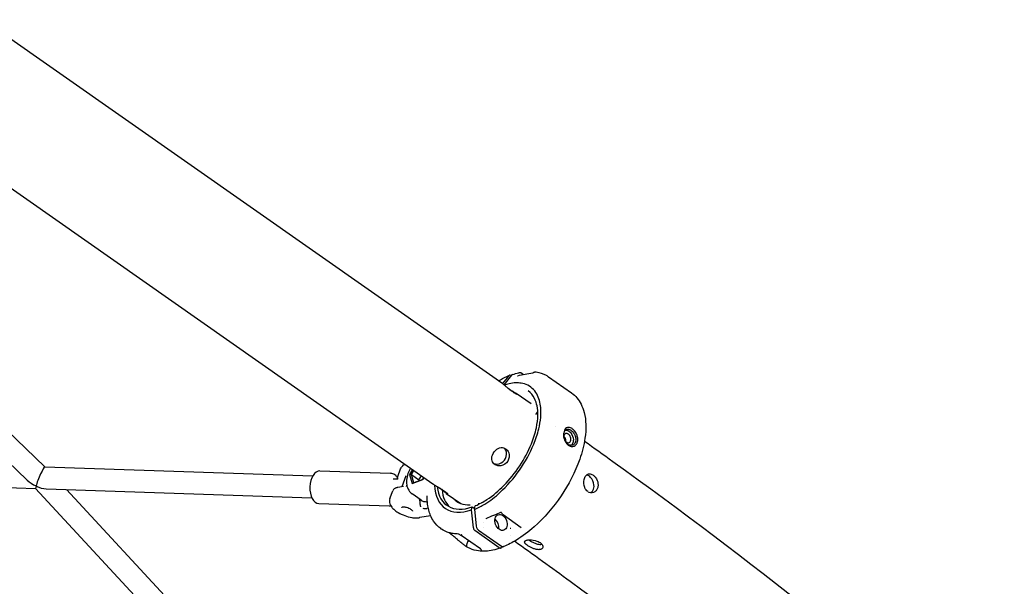
# Model space of a CAD drawing. Units: millimetres. Extents: x 183628 to 267728, y -8306 to 21394.
# Drawn here: x 204769 to 205489, y 11060 to 11474 of the extents above; entities that cross this region are included whole.
import ezdxf

# ---------------------------------------------------------------- set-up
doc = ezdxf.new("R2010")
doc.units = ezdxf.units.MM
doc.header["$LTSCALE"] = 15
doc.layers.add('P001', color=131, linetype='Continuous')

msp = doc.modelspace()

# ---------------------------------------------------------------- linework, layer by layer
at = {"layer": 'P001'}
for p, q in [((205122.2957174772, 11207.86948884831), (204742.4272020735, 11473.85628686235)), ((204458.04340094, 11440.35427796057), (204774.8164189026, 11137.57939362064)), ((204482.9349634134, 11438.69578226835), (204787.7512863274, 11147.3492291156)), ((204691.3215871188, 11400.86980783987), (205071.1900569983, 11134.88304170215)), ((205128.6923459745, 11214.20028241321), (205123.1616531302, 11207.22137031279)), ((205128.3709398574, 11213.95764417542), (205128.4539721566, 11213.89950433367)), ((205134.4040591585, 11216.1614393955), (205134.4051787961, 11216.16169517077)), ((205136.1683454621, 11215.77283735267), (205137.4634207972, 11214.88572908333)), ((205155.7196691539, 11213.09269705893), (205155.7169962911, 11213.09456896748)), ((205155.7198018426, 11213.09288653016), (205172.5025458738, 11201.34148264763)), ((205143.0411539517, 11193.34337784541), (205132.1529230394, 11200.96739920801)), ((205147.3761903852, 11190.30795265628), (205147.3767276017, 11190.30757649327)), ((205160.5971970234, 11177.00008404101), (205160.5971920276, 11177.00010044713)), ((205160.5971970234, 11177.00008404103), (205160.5971920276, 11177.00010044714)), ((204787.7057043581, 11147.35078757749), (204983.4063340835, 11140.65972135815)), ((205045.6282763232, 11140.2518846226), (205047.6637526525, 11145.8765075541)), ((204516.3833663276, 11140.61803475156), (204780.8287524137, 11131.57656364242)), ((204988.7037069461, 11144.38088135078), (205039.9826523415, 11142.62763804349)), ((205042.2777516144, 11138.64688903524), (205045.5620820574, 11138.5345967421)), ((205051.4293727604, 11140.73163548902), (205048.5476635083, 11132.76862078411)), ((205056.2381802069, 11145.35245854187), (205054.1257729373, 11141.845826143)), ((205054.1257729373, 11141.845826143), (205055.6194930981, 11141.65804059247)), ((205054.1257729373, 11141.845826143), (205056.1267433082, 11135.13123960436)), ((205055.6194930981, 11141.65804059247), (205057.3683211913, 11144.56112530534)), ((205055.6194930981, 11141.65804059247), (205061.0673401807, 11137.84341699818)), ((205057.4173192689, 11135.62513796638), (205055.6194930981, 11141.65804059247)), ((205061.0673401807, 11137.84341699818), (205062.816168274, 11140.74650171106)), ((205063.9602338455, 11138.09873685518), (205064.7426515066, 11139.39756362938)), ((204780.8277986409, 11131.57759156933), (205030.4456199652, 10862.55244616336)), ((204788.5946316688, 11131.31104578272), (204982.8596085017, 11124.66906498832)), ((205049.7495360826, 11132.97351708995), (205045.6429087656, 11132.27341561105)), ((205056.1267433082, 11135.13123960436), (205063.9602338455, 11138.09873685518)), ((205057.4173192689, 11135.62513796638), (205056.1267433082, 11135.13123960436)), ((205063.9641364586, 11138.10521526009), (205057.4173192689, 11135.62513796638)), ((205061.2910848129, 11137.09260493368), (205061.0673401807, 11137.84341699818)), ((204803.3703766423, 11130.80585840444), (205044.0437301961, 10871.42059660042)), ((205039.8349975399, 11124.24334243294), (205041.8704738692, 11129.86796536444)), ((205062.7446191596, 11122.88538218791), (205056.1094207897, 11127.53139810403)), ((205081.0472625605, 11127.98095206185), (205091.7257047294, 11120.50382635887)), ((204987.890452643, 11120.59478000065), (205039.1693980384, 11118.84153669336)), ((205067.8880649052, 11117.10137182917), (205066.7527305132, 11116.90781901184)), ((205099.5414534493, 11116.04222992852), (205100.0239961501, 11118.10721511865)), ((205100.0239961501, 11118.10721511865), (205101.8260106511, 11116.84543098107)), ((205101.7201318919, 11116.35709219584), (205102.2440903289, 11118.77371691471)), ((205104.514093419, 11119.93228714828), (205104.7371294023, 11120.88674361731)), ((205107.0687667804, 11121.42090955326), (205107.0068080063, 11121.20460983024)), ((205069.6322894508, 11111.6215383437), (205061.4755127592, 11110.23096379578)), ((205100.8778473613, 11102.69906737883), (205099.5414534493, 11116.04222992852)), ((205101.7201318915, 11116.35709219875), (205102.9550796513, 11104.0606591478)), ((205121.5612495627, 11113.59297666339), (205121.5612498761, 11113.5929760551)), ((205135.6691225077, 11102.83062256579), (205122.5593845359, 11112.39294636787)), ((205108.2176613343, 11106.45915778349), (205108.2176631931, 11106.45916986347)), ((205108.4665877983, 11102.96116190724), (205108.4665506663, 11102.96129682062)), ((205089.9779191841, 11098.28919805447), (205089.977732377, 11098.28920174963)), ((205105.9245299358, 11087.38039232584), (205091.980154804, 11097.14434890875)), ((205119.7788951108, 11088.28921573519), (205101.9260679013, 11100.78989992563)), ((205104.5273022457, 11101.19797585281), (205121.3100462441, 11089.44657199329)), ((205127.748831346, 11096.93861867166), (205127.7487288633, 11096.93818010911)), ((205121.8896677684, 11089.14580983056), (205121.2991205043, 11088.39993798433)), ((205122.5308263885, 11089.95561233895), (205122.5306435708, 11089.95538143359)), ((205129.8264328456, 11093.68510818024), (205129.8262979757, 11093.68520410134))]:
    msp.add_line(p, q, dxfattribs=at)
for points in [[(205119.0821673375, 11210.11964088054, -0.02627035769169772), (205125.2286496849, 11213.29229383653, -0.009572260018265586), (205127.2555505982, 11214.15620156282)], [(205122.181525814, 11207.94944671169), (205122.181525814, 11207.94944671169, -1.155271211576624e-05), (205126.850714464, 11213.84692192629)], [(205129.3535943686, 11214.68404974021, 0.1305944436707808), (205128.7434467952, 11214.26246222388, 0.01219434921027803), (205128.6923404041, 11214.20029006997)], [(205129.353594287, 11214.68404996228, -0.02683637438182709), (205134.0929453565, 11216.08899958413, -0.001916302716816359), (205134.4041161255, 11216.16146385053)], [(205133.1721186089, 11213.8840701052, 0.0073578847863416), (205133.1743577296, 11213.88442061782, 0.006734189109201084), (205133.1789142543, 11213.88525249476, 0.00576019172890548), (205133.1858751068, 11213.88669499039, 0.007176793768919015), (205133.198668385, 11213.88969051217, 0.003631001030838743), (205133.2064787679, 11213.89169356352)], [(205133.2064787879, 11213.8916934878), (205133.2064787879, 11213.8916934878, -0.0366869424052327), (205144.1079432095, 11215.93114770025)], [(205134.4053010681, 11216.161357856, -0.09990726618221554), (205135.2027927453, 11216.17779456271, -0.06775416302432759), (205135.8090319039, 11215.98066681924, -0.03884241416800754), (205136.1683446781, 11215.77272580111)], [(205144.1079435624, 11215.9311445836, 0.0193834195955557), (205144.1427881946, 11215.93693458794, 0.02068251449060529), (205144.2179311855, 11215.95566328004, 0.02918484595243446), (205144.3776177147, 11216.01273211209, 0.03106228728869019), (205144.6277167279, 11216.13802827938, 0.009754298180137445), (205144.717229379, 11216.19201345911)], [(205144.7174047742, 11216.19215276861, -0.04385526422049762), (205145.3970494138, 11216.54293494734, -0.03128706840343051), (205145.7812651527, 11216.67258893434, -0.03071022302952812), (205146.0782401341, 11216.73244175606)], [(205146.0782401281, 11216.73244180018), (205146.0782401281, 11216.73244180018, -0.06577279325916595), (205146.5992500166, 11216.73277824186)], [(205146.6813800819, 11216.72060785346), (205146.6813800819, 11216.72060785346, 0.0006034179543083801), (205146.67713943, 11216.72132120763)], [(205146.6818295703, 11216.72089549102, -0.08546170368039434), (205153.9301870275, 11214.21279574517, -0.02560935670846788), (205155.7169962911, 11213.09456896748)], [(205101.7201318967, 11116.35709219395, 0.03980108324470841), (205109.0968035856, 11120.12677431599, 0.04720669258553994), (205120.2325263374, 11128.5614485341, 0.1080980204252534), (205144.9884571962, 11163.89511633291, 0.03812351371754483), (205148.6366335734, 11175.0714861111, 0.03766341283333118), (205150.0200919173, 11183.47550717404, 0.03392928195506032), (205150.1235016908, 11189.25071797626, 0.04124189867357922), (205149.4210827573, 11194.45920539618, 0.135060092741683), (205144.7692994862, 11203.75255133772, 0.170842982946949), (205135.6508621766, 11208.41675437518, 0.04628060373526643), (205131.8416798717, 11208.63462453602, 0.04694318706963715), (205126.8940544862, 11207.99681507843, 0.02610495226959083), (205123.4029229571, 11207.03084731275)], [(205126.9902476505, 11204.08416335667, 0.003042777757451605), (205128.5487713117, 11203.16248606905, -0.003895720247247892), (205130.6603505996, 11201.91905027509, -0.009113208544905748), (205131.758549193, 11201.23378662443, -0.01335770552549772), (205132.3578070732, 11200.81994908269, -0.01699466997416694), (205132.6357368863, 11200.60125226155, -0.03512933077037203), (205132.8118726883, 11200.4327154272, -0.07482780127707604), (205132.8753395262, 11200.3424620972, -0.1281127962148214), (205132.8851659238, 11200.30038468228, -0.2371550732364581), (205132.8691994348, 11200.27326813505, -0.1286775417532489), (205132.8276112565, 11200.26153160633, -0.07551753821089024), (205132.7182945047, 11200.27369237806, -0.03609598853283411), (205132.488341387, 11200.34699398389, -0.0192225478724385), (205132.1668851722, 11200.48738312788, -0.01885409256943325), (205131.5306329745, 11200.82424721753, -0.01649404160201931), (205130.4398250805, 11201.50199711864, -0.01470236514347058), (205128.8061200677, 11202.66261653916, -0.006197981065860753), (205127.7495803408, 11203.47694677341, -0.004890935963412147), (205126.331045812, 11204.62191432882, -0.0008602586725551745), (205124.3342399025, 11206.27478655522, 0.005727050324179648), (205123.1980057489, 11207.19265499732, 0.01223204542504592), (205122.2957174772, 11207.86948884831)], [(205102.4121020775, 11119.00188576441, 0.0463843641047818), (205110.7372083166, 11123.44123017615, 0.05418605925764249), (205123.1645794367, 11133.7415051762, 0.09637933542816177), (205143.242599293, 11164.18954801402, 0.04332618419133403), (205146.8572704149, 11175.90186226008, 0.04846248534411569), (205147.9247312957, 11185.09808483169, 0.05226954644974365), (205147.348320648, 11191.78787962828, 0.06736417090727702), (205145.4620451092, 11197.32936783452, 0.1212893517600173), (205140.8261881542, 11202.76830856971)], [(205172.582885383, 11201.28491084884, -0.1206289347197015), (205179.4776066169, 11193.21076342941, -0.05619443653685054), (205181.7861484002, 11187.06948697766, -0.05627057787388241), (205182.9950161966, 11178.16376739484, -0.0436890282837599), (205182.3724777676, 11168.15524701483, -0.04822280919500219), (205178.5689680502, 11152.94388679639, -0.1238619507789577), (205145.1582743215, 11103.42523681037, -0.04416295998926625), (205132.2179111813, 11093.81439803535, -0.03869938567076191), (205122.9841649087, 11089.14923789034)], [(205147.7056731382, 11189.5428745214), (205147.7056731382, 11189.5428745214, 0.01006453992422585), (205147.6900819291, 11189.55425305346)], [(205146.6508178454, 11185.60891387268), (205146.6508178454, 11185.60891387268, -0.03778487191672675), (205146.7712458002, 11185.78990281237)], [(205146.7712423905, 11185.78989901383, 0.06990117196421934), (205147.6546409359, 11187.3178722435, 0.03184498795030687), (205147.8544609536, 11187.9247704411)], [(205176.3099534821, 11171.04227346419, 0.09022704543723198), (205174.2237401787, 11174.19248298628, 0.0803684281080336), (205172.4089851077, 11175.58555369151, 0.0788852823805082), (205170.9758252764, 11176.08313684894, 0.1020263519365338), (205169.6364325484, 11176.04696958909, 0.1394226814082866), (205168.2168553149, 11175.21978554442, 0.08404347532589575), (205167.3933117118, 11174.02328040984, 0.06995113042424717), (205166.8583761863, 11172.28139587684, 0.04690645134039945), (205166.7405232252, 11170.58984641265, 0.07556819755302384), (205167.3019139465, 11167.37570368501)], [(205167.2983356352, 11167.44135112132, -0.08892475146755126), (205166.8262724828, 11170.64521756893, -0.04606109010968511), (205166.9916481602, 11171.96429588485, -0.04574478808359108), (205167.2950923204, 11172.90775931054, -0.05665334573401673), (205167.75247527, 11173.71312440288, -0.1349709996562923), (205168.8882246374, 11174.64399340253, -0.1074440463279731), (205169.9182221792, 11174.83838479128, -0.04842407510460237), (205170.5263230565, 11174.76771960134, -0.05787684975919885), (205171.4085932968, 11174.46640414815, -0.04484450890770521), (205172.2113698218, 11173.99581056659)], [(205170.2142469386, 11171.26638633093, 0.07652422156888887), (205169.4797124013, 11171.6342133907, 0.09339411901065339), (205168.7435981875, 11171.72665523556, 0.1705316881044091), (205167.7744032188, 11171.31198225828, 0.06981499820382406), (205167.4142848918, 11170.88090645287, 0.09652169406346958), (205167.0426798479, 11169.88702784362, 0.06530328164567074), (205167.0039405005, 11168.84118152523, 0.1525171934445694), (205168.1339346774, 11166.08793108122, 0.05352626659873567), (205168.7399227111, 11165.5018208495, 0.00991883224396337), (205168.8474933338, 11165.42240147267)], [(205167.2983356637, 11167.44135103688, 0.07052786980574574), (205168.3359555109, 11165.3630019563, 0.05134548615558653), (205169.229909369, 11164.3159599652, 0.03565963584818743), (205169.8348636644, 11163.82029164205)], [(205167.3019139466, 11167.37570368504, 0.01353037187996804), (205167.4694496064, 11166.90897711249, 0.08542139810579716), (205169.0929693186, 11164.2061485468, 0.07822142423822974), (205170.6208053491, 11162.910694564, 0.1222565097214944), (205172.7939108179, 11162.2330266691, 0.2279870356850775), (205175.7494273094, 11163.45622644946, 0.1048861238320528), (205176.7679381793, 11165.19489147054, 0.0596557382797309), (205177.0733447301, 11166.64610187107, 0.05048891155916446), (205177.0560070245, 11168.23693646937, 0.07409751786280833), (205176.3099535012, 11171.04227342022)], [(205168.1048537943, 11174.11684503823, -0.05744944939900815), (205168.8204063045, 11174.10420127853, -0.05124110428815145), (205169.5571334559, 11173.92846242242, -0.04637149230351315), (205170.2951033604, 11173.59107103216, -0.02325546990764781), (205170.6974829178, 11173.33621162489)], [(205168.8474910759, 11165.4223911759, 0.06200657672982144), (205169.4649180525, 11165.09541870197, 0.1080630325365832), (205170.3268818374, 11164.96053942726, 0.1842359567272353), (205171.3688586714, 11165.45256614282, 0.07428110275484821), (205171.7421137652, 11165.96702325538, 0.06484208304865988), (205171.9837846145, 11166.62536047532, 0.04283980747602874), (205172.0681468599, 11167.23020632816, 0.06257700158591596), (205171.9839421049, 11168.37460288134, 0.1277620039552839), (205170.8974345808, 11170.63813466998, 0.05039603268857239), (205170.3343269216, 11171.17800641206, 0.01128742849241152), (205170.2142470569, 11171.26638624812)], [(205175.0036775642, 11170.47917755166, -0.0737457623490445), (205175.6617343779, 11168.09727217819, -0.04810157333238165), (205175.6925604483, 11166.8196919413, -0.08914242190092668), (205175.2708669663, 11165.13808829337, -0.1000693115042453), (205174.3605175596, 11163.87120939559, -0.1842031988128132), (205172.2786538962, 11163.03290945286, -0.08015634723541135), (205171.1036964598, 11163.19663848144, -0.08060773815231102), (205169.8348636646, 11163.82029164163)], [(205170.6974832359, 11173.33621242401, -0.0655730844717143), (205171.9197348575, 11172.20009376355, -0.1666782140068227), (205173.8754255784, 11167.01351109137, -0.04938343629218415), (205173.7823412168, 11165.70473981253, -0.07820459847103321), (205173.2952590697, 11164.26192834069, -0.09529070847739841), (205172.4550072482, 11163.20428262205, -0.02425245871557763), (205172.228231217, 11163.03201009987)], [(205172.2113706978, 11173.99581175162, -0.05965024735378284), (205173.5124126836, 11172.81659243855, -0.07543865853075299), (205175.0036775645, 11170.47917755177)], [(205116.4923306146, 11149.00213402603, -0.1756896665045696), (205114.5017793144, 11151.84033933662, -0.07624703159552126), (205114.2904878119, 11153.67338651012, -0.07674726544090112), (205114.7226208782, 11155.91204070479, -0.1557996073028378), (205117.965990199, 11160.17808451347, -0.07960182578223068), (205119.9850179836, 11161.15088307106, -0.09359750882932528), (205122.0793914343, 11161.36454651831, -0.1910787996674805), (205125.4280606974, 11159.66688736505, -0.1032369821163863), (205126.6613350578, 11157.52068038812, -0.4511553619139138), (205120.9444829463, 11148.09548116761, -0.1123278745682883), (205118.1153590878, 11148.23347720233, -0.06790748743511166), (205116.7405097493, 11148.83872705637)], [(205115.6050175324, 11149.79269345918, 0.101387698944163), (205118.0109971522, 11149.36179446644, 0.462759060630878), (205124.9273603769, 11158.10299234152, 0.120424883407227), (205123.6494503369, 11160.83196441089, 0.01165394219534347), (205123.4760476006, 11161.0336730043)], [(205488.8173606843, 10923.84939537957, 0.02460695862601918), (205202.7456373769, 11151.06265516773, 0.001500424949907087), (205182.0114766799, 11165.90677168967)], [(205047.6637526525, 11145.8765075541, -0.1201927724900342), (205049.1815341573, 11148.14623102541, -0.06634876337399735), (205050.6167179248, 11149.15124443118, -0.0043083623922891), (205050.7299675546, 11149.20935056311)], [(205054.8058420445, 11146.35539252046, 0.0429836749532407), (205053.0171756373, 11142.40175193229, 0.06383012448117421), (205051.9687752165, 11137.66024278431, 0.0593827498531314), (205052.0792605308, 11134.26215005115, 0.1022135207672248), (205053.5814458149, 11130.19270996031, 0.09778136228744165), (205056.1094207897, 11127.53139810403)], [(205045.4678277888, 11139.37929445581, 0.05761597972352338), (205044.1298066892, 11140.89279163531, 0.0637766527558693), (205042.6150608333, 11141.93648931619, 0.1095051592627651), (205039.9826523415, 11142.62763804349)], [(205045.6436938386, 11138.24180035144, -0.03934789389241241), (205045.5051696484, 11138.82611274598, -0.05577255677592481), (205045.4756862927, 11139.52642419499, -0.06841017861667889), (205045.6282763232, 11140.2518846226)], [(205184.4381765487, 11129.26536307544, -0.07636548576843326), (205183.1499599961, 11130.53198119066, -0.06430215565950392), (205182.1993526238, 11132.21618570141, -0.1544512544548038), (205181.7713419764, 11138.18559875117, -0.04929278198176666), (205182.2806373193, 11139.63951373757, -0.06036112580484728), (205183.0188857695, 11140.82610412987, -0.07546546730510316), (205183.9475809155, 11141.67542250506, -0.1807281148157777), (205186.201781461, 11142.20276872654, -0.07600443763973988), (205187.425351589, 11141.85513889893, -0.0614750071985625), (205188.6312276411, 11141.11964613148, -0.06942824135595883), (205190.1480227525, 11139.53161685961, -0.1263580047609639), (205191.8877720088, 11135.14887550338, -0.07375105806123913), (205191.8350732472, 11132.84388159521, -0.08591427183651727), (205191.1120723617, 11130.81442466878, -0.1137744587994679), (205189.5810792914, 11129.13735272546, -0.2559347059055811), (205185.4333512145, 11128.71298885303, -0.04383260989913266), (205184.6793013086, 11129.10355863946)], [(205186.5394730047, 11128.41274405014, 0.1152112606160358), (205188.1146885501, 11130.07573222611, 0.08138831148775973), (205188.826725461, 11131.91981005295, 0.07908051937130087), (205188.9409724976, 11134.28794008505, 0.1594027014571485), (205186.4986928694, 11139.63805531937, 0.05871432064630274), (205185.2009516683, 11140.74374844717, 0.06279212051396464), (205184.0251735689, 11141.32957461413, 0.0241121636877099), (205183.6322570713, 11141.44360152291)], [(205045.6429087656, 11132.27341561105, 0.02351762031544899), (205044.7913112417, 11132.08808863015, 0.02845636293134481), (205044.0256554761, 11131.83545606565, 0.03483041754145041), (205043.3516480753, 11131.51316613301, 0.0835628518879124), (205042.3941011176, 11130.74725085219, 0.09281167239991041), (205041.8704738692, 11129.86796536444)], [(205051.8340835242, 11133.19825020251), (205051.8340835242, 11133.19825020251, 0.01646123192266617), (205051.6318732643, 11133.09126836895)], [(205051.9110392883, 11133.27726608034, -0.09104257108666022), (205051.8991178106, 11133.24997609186, -0.04759203788543746), (205051.8860107209, 11133.23388502862, -0.03810372610273602), (205051.8692710591, 11133.21930203113, -0.03521785721924878), (205051.8458142531, 11133.20428483006, -0.01361368284760154), (205051.8340838281, 11133.198248719)], [(205052.1082229369, 11134.09589262329), (205052.1082229369, 11134.09589262329, 0.005685577790967735), (205051.9110392926, 11133.27726608166)], [(205071.1900569983, 11134.88304170215, 0.007975932501081433), (205071.6179767292, 11134.59494494483, 0.009091905306442629), (205072.7266505531, 11133.90510427271, 0.003484456125281371), (205074.8472119299, 11132.65719250285, -0.003163156858533173), (205076.4074174878, 11131.73344058, -0.01429598467757123), (205079.0157070589, 11130.0756805295, -0.0164994503562191), (205080.5061431122, 11128.99156287534, -0.02009456495841745), (205081.3482327252, 11128.27951239433, -0.02431298141045124), (205081.7450704383, 11127.87784262235, -0.03608468550575811), (205081.8925406981, 11127.68692718781, -0.0753103572666464), (205081.94128544, 11127.58857149943, -0.1280237641004849), (205081.9445537516, 11127.54546073757, -0.2371098008137326), (205081.9245817016, 11127.52100963595, -0.1291905397007812), (205081.8816894547, 11127.51580884692, -0.07478476749866445), (205081.7754500434, 11127.54458905087, -0.03456895299507391), (205081.557844981, 11127.65175004717, -0.0174774824861291), (205081.256768643, 11127.83810595821, -0.01465352802029156), (205080.6641775306, 11128.2590282995, -0.005657780452664485), (205080.1836898194, 11128.62703078215, -0.005915478402190296), (205079.053425, 11129.53854134518, 0.0005696969295238851), (205077.0607643109, 11131.18824207028, 0.001526308545487011), (205076.3527598941, 11131.76632910494)], [(205039.8349975399, 11124.24334243294, 0.1690729453022459), (205039.8193320218, 11120.34593617827, 0.06521353240882037), (205040.692099812, 11118.5427610961, 0.06278124722532623), (205042.6067299632, 11116.32139937523, 0.05022148284740203), (205045.7765910747, 11114.00220433729, 0.09138752658939633), (205055.8832643492, 11110.32439168079, 0.0366185931047785), (205058.9592373534, 11110.04630347573, 0.03546362925543675), (205061.0630002829, 11110.16814744671, 0.008489011500594177), (205061.4755127592, 11110.23096379578)], [(205066.9516509268, 11125.68622868237, 0.05074196655717294), (205066.9306474081, 11125.83373384135, 0.01939691331508623), (205066.9183106462, 11125.87617605285, 0.02982304849784724), (205066.9001158751, 11125.92136438106, 0.01389579675578666), (205066.8943776571, 11125.9326412291)], [(205076.9817235931, 11102.2022817167, -0.09057589259934103), (205071.7860801541, 11107.62592165492, -0.0475982088625158), (205069.5526134168, 11111.80905163348, -0.03493559652330794), (205068.2165406857, 11115.75160929899, -0.03058805054655509), (205067.3576621097, 11120.06248504684, -0.03226528670811412), (205066.9511423018, 11125.66438397651)], [(205039.1693980384, 11118.84153669336), (205039.1693980384, 11118.84153669336, 0.05284371349030928), (205040.4549420593, 11118.93417374447)], [(205048.4355588279, 11117.70563327522, -0.09552913489495872), (205048.4849632762, 11117.78870762591, -0.05379356148243587), (205048.5540575527, 11117.8515292448, -0.06000093170836177), (205048.7393231005, 11117.95568109374, -0.03005314262148198), (205048.9209399091, 11118.02045277003, -0.0382460838765474), (205049.27373034, 11118.09421199427, -0.02834722961002826), (205049.7108769291, 11118.12843021981, -0.02322523795527506), (205050.2167333418, 11118.11744143172, -0.030526371212953), (205051.1707193026, 11117.99345493858, -0.07771111988256257), (205054.3941254996, 11116.82688368945, -0.03735324224696532), (205055.3469236546, 11116.20629307, -0.03368516283618839), (205055.8212279567, 11115.7905023287, -0.03174417739832554), (205056.0759727063, 11115.498297244, -0.04405660998703739), (205056.2382484095, 11115.24216368423, -0.05622764634176301), (205056.3134348726, 11115.04230543569, -0.07696241171230736), (205056.3247139374, 11114.91256805054, -0.06375850026051055), (205056.3116849667, 11114.85536784102)], [(205061.6175549312, 11123.23736250139, -0.02244952914254788), (205061.4652213533, 11123.56129678995, -0.01127773837932803), (205061.4100300935, 11123.70345369164)], [(205062.4021503744, 11118.19232808543, -0.01844431753928188), (205062.3289904577, 11118.38296028499, -0.02185767800011236), (205062.2293787782, 11118.72197825462, -0.01733384857417668), (205062.1449290008, 11119.1183594566, -0.01228733695562664), (205062.076933781, 11119.56135939596, -0.0110947397196011), (205062.0090183443, 11120.19970583459, -0.006794486992791868), (205061.8895552336, 11121.91648985123, 0.01174562221375993), (205061.8399128044, 11122.39199543649, 0.01940380500731114), (205061.7804078799, 11122.74652508896, 0.02175861189747217), (205061.7202181281, 11122.980543209, 0.03083639214267529), (205061.6456800829, 11123.1797738207, 0.01257683050861646), (205061.6175549312, 11123.2373625014)], [(205062.7446191596, 11122.88538218791, 0.084177666565212), (205064.3499820354, 11122.12828989173, 0.05179298383322481), (205065.6179575847, 11121.90991046583, 0.03979361696310843), (205066.827314823, 11121.92394743363, 0.009056496667143015), (205067.1397696481, 11121.95742944147)], [(205063.7990342418, 11117.21421947151, 0.05805147350535805), (205065.2797369311, 11116.87376613341, 0.04479495799293138), (205066.3134619343, 11116.85447699967, 0.02371930324600764), (205066.7526791522, 11116.90799500969)], [(205090.3032325302, 11121.11219767308), (205090.3032325302, 11121.11219767308, -0.0317650743535946), (205089.3185806122, 11122.18931281112)], [(205102.4121020817, 11119.00188575402, 0.08873604798206011), (205102.3412431166, 11118.95633725043, 0.06400272544285397), (205102.2953108513, 11118.90148160759, 0.04134873237260813), (205102.2686854861, 11118.85121279574, 0.04270254752539217), (205102.2464248718, 11118.78391636943, 0.005816748269628833), (205102.244089417, 11118.7737175314)], [(205121.1841636063, 11114.12993996741), (205121.1841636063, 11114.12993996741, -0.005024863009769866), (205109.874799268, 11109.47882113106)], [(205121.1133425418, 11114.20005355716), (205121.1133425418, 11114.20005355716, -0.000895541438246692), (205121.1124062579, 11114.20091713254)], [(205121.5612495787, 11113.59297667164, 0.06169424909241018), (205121.2182183359, 11114.09294897161, 0.02283754807231379), (205121.1133405682, 11114.20005053945)], [(205122.5551822584, 11112.3959521256, -0.05568151976979847), (205122.0614572376, 11112.85257290985, -0.06038884143401795), (205121.5612498618, 11113.59297604775)], [(205102.9550808116, 11104.06065895101, 0.1199320437423536), (205103.66202126, 11102.10407387785, 0.05947838872321886), (205104.249145836, 11101.42078577793, 0.03105454884076806), (205104.527302988, 11101.19797902918)], [(205109.8720091718, 11109.47772159147), (205109.8720091718, 11109.47772159147, 0.001947254974663904), (205109.8747992686, 11109.47882112953)], [(205135.704239742, 11102.80009788338, 0.01020943928908863), (205135.7031763227, 11102.8013250698, 0.008388963258965085), (205135.7012013002, 11102.80344801776, 0.02021247678247665), (205135.6912398393, 11102.81290715006, 0.01674481751144078), (205135.6756918983, 11102.82567803469, 0.005610180065040971), (205135.6691222168, 11102.83062216694)], [(205077.7226647825, 11101.72038457435, -0.01987690806554199), (205077.0239065105, 11102.17214095076, -0.001474086440258803), (205076.9816746884, 11102.20223440732)], [(205083.2000741866, 11099.26016050925), (205083.2000741866, 11099.26016050925, -0.07969742831069777), (205077.4142050915, 11101.90978194655)], [(205094.8638621696, 11089.6808078855, -0.01186966355850082), (205092.8123261821, 11091.21993170118, -0.00726907658811974), (205090.6696095314, 11092.9544961892, -0.002163164380242078), (205089.1745136338, 11094.20773831159, 0.000905533110104853), (205086.8419777378, 11096.18060028645, 0.00369708997803287), (205085.247577941, 11097.50331244169, 0.01083374482427127), (205082.8844764392, 11099.3507713356)], [(205089.8495936055, 11098.29200827441, -0.03376361767279783), (205086.0473797988, 11098.63601004081, -0.02863864284431944), (205083.2000741866, 11099.26016050925)], [(205089.593062177, 11098.38227812428), (205089.593062177, 11098.38227812428, -0.00035069601828864), (205089.5960314781, 11098.38142035893)], [(205089.6283519924, 11098.37154456078, 0.005627117745588975), (205089.5996968326, 11098.38035073577, 0.0009393840981836317), (205089.5960314781, 11098.38142035893)], [(205091.9802016453, 11097.14493193008, 0.009354850950855954), (205091.7331475213, 11097.31092191031, 0.01862670247739007), (205091.0369892946, 11097.72343207727, 0.01985401811124693), (205090.1060513236, 11098.1843423506, 0.009645713759366297), (205089.8646388896, 11098.28605877996, 0.01000859276214387), (205089.7045843458, 11098.3459783915, 0.005985442697650998), (205089.6283512106, 11098.37154211243)], [(205091.9804441233, 11097.14476239049), (205091.9804441233, 11097.14476239049, 3754.995019156297), (205091.9802016453, 11097.14493193008)], [(205128.2907536684, 11102.35554008965, -0.01695208485253296), (205128.1954113112, 11102.3257661162, -0.04265579044234996), (205127.7459769341, 11102.24428404998, -0.01843290713648989), (205127.6231950982, 11102.23731701811, -0.003778337379818021), (205127.6045729262, 11102.23716450795)], [(205094.8638605525, 11089.68080773018), (205094.8638605525, 11089.68080773018, 0.0114492905639961), (205095.5789139505, 11089.19628060579)], [(205095.4721197304, 11089.26727259406, -0.003656181488555124), (205095.3949468575, 11089.31939527052, -0.004631431345883881), (205095.3579912677, 11089.34526463092, -0.00779006043328862), (205095.3407512771, 11089.35800912736, -0.01621639643953297), (205095.3321601325, 11089.36501061705, -0.03673922897717398), (205095.3291057268, 11089.36807589062, -0.0523114856502359), (205095.3283794, 11089.36913981517, -0.1439424682788343), (205095.3281865323, 11089.36989659983, -0.2679240119281567), (205095.3285267798, 11089.37035024581, -0.1106192144900149), (205095.3293997989, 11089.37050475432, -0.05983730177267117), (205095.3327427769, 11089.36993236375, -0.01949560857668848), (205095.3382127164, 11089.36821143778, -0.01234075028923978), (205095.3503996628, 11089.36354656606, -0.005330962093952792), (205095.3740676242, 11089.35360561998, -0.0003725716795822834), (205095.4280891824, 11089.33020382209, 0.003374395670973127), (205095.5021244686, 11089.29884211499, 0.00150889723276186), (205095.5305562789, 11089.28714447769)], [(205097.2890608768, 11088.19313895386), (205097.2890608768, 11088.19313895386, -0.02718303097956631), (205095.4715333261, 11089.26740523741)], [(205095.5305562789, 11089.28714447769, 0.02509544665011743), (205095.6238386948, 11089.25403798232, 0.03542649184389612), (205095.7057024675, 11089.23561064654, 0.1360975148392133), (205095.8515187866, 11089.24766381612, 0.1290325806803597), (205095.9319921617, 11089.30809053801, 0.05579114937849657), (205095.966528495, 11089.3626072292, 0.04043905299617539), (205095.9935524957, 11089.43162237159, 0.01860026669443563), (205096.0092772584, 11089.49112728457, 0.02115940352957865), (205096.0350432395, 11089.63788186075, 0.01095753443601498), (205096.0676227301, 11089.93108361407, -0.003412308434938143), (205096.103931963, 11090.28815207095, -0.01060195755432179), (205096.1547328605, 11090.6782689924, -0.0218742560205498), (205096.2856386993, 11091.33688247599, -0.05500927264093786), (205096.7421613787, 11092.63363339744, -0.004621228014169646), (205096.8010844272, 11092.75460570965)], [(205096.8010844272, 11092.75460570965, -0.04681358125827405), (205096.8955686173, 11092.90593952315, -0.04678493515703618), (205097.0462219059, 11093.06901607952, -0.04104306206096328), (205097.2564736226, 11093.22845577802, -0.02458649285570416), (205097.4302482683, 11093.32810173467)], [(205120.8575807936, 11088.07676691477, -0.03302073012859836), (205115.1553627177, 11086.45824417943, -0.03916130748850166), (205109.6893254396, 11085.73355886484, -0.046222124149131), (205104.5358185245, 11085.93795462256, -0.06946567067628226), (205098.5142240455, 11087.60671476353, -0.01653019832672084), (205097.2890608768, 11088.19313895386)], [(205121.3100344677, 11089.44652159762, 0.04004691371101029), (205121.655976849, 11089.2420274686, 0.07675083807506992), (205122.2193405688, 11089.06488893748, 0.1335322101551066), (205122.9841650126, 11089.1492376238)], [(205433.1898981796, 10854.10452383343, 0.02331819249210111), (205171.6379880142, 11063.55866769021, 0.003026303580966551), (205130.8109529414, 11092.98469415245)], [(205141.3781953157, 11094.006627185, 0.02474387597412285), (205142.6611007429, 11093.14131342545, 0.04846876770215187), (205146.0958649152, 11091.48372965661, 0.02875450335509014), (205147.7295185643, 11090.99025057397, 0.02137741521260495), (205148.6742977877, 11090.80829963683, 0.04666820880738252), (205150.1285865159, 11090.7224571669, 0.03538996514931294), (205150.8950661984, 11090.8084866737)], [(205106.8418298907, 11086.55835144084, 0.01593156808242858), (205106.8097083693, 11086.60144207605, 0.01911545735997072), (205106.7212838476, 11086.70485167045, 0.02363869412798106), (205106.4871389272, 11086.93619541727, 0.02693501764710871), (205106.0217777008, 11087.31163100605, 0.00376996507924576), (205105.9380987551, 11087.37148018215)]]:
    msp.add_lwpolyline(points, format="xyb", dxfattribs=at)
msp.add_lwpolyline([(205149.715352352, 11086.96058341175, -0.03673073594112036), (205148.9815926336, 11086.86130237772, -0.03006782542260009), (205148.1640530327, 11086.85808659021, -0.03870988666098101), (205146.6693383428, 11087.06038752303, -0.03952298515383296), (205144.4372369584, 11087.72655388499, -0.05686484393139042), (205140.6176794068, 11089.70630405732, -0.02896233502509301), (205139.516769153, 11090.54846936199, -0.03516973188299594), (205138.8613110883, 11091.19898358634, -0.03865918885543668), (205138.5197929367, 11091.65936628811, -0.03692028435528086), (205138.3677350832, 11091.95041271654, -0.04799910042921467), (205138.278202781, 11092.2275188264, -0.2391517920618303), (205138.4724974296, 11093.06351569885, -0.05204485993567656), (205138.6729728875, 11093.26093458829, -0.04068908875773888), (205138.9351246513, 11093.43757924504, -0.0315153161571782), (205139.2571039993, 11093.59291431186, -0.03602226100646842), (205139.8479341581, 11093.78474401309, -0.02656000821752113), (205140.5538740353, 11093.9234055739, -0.0330130300702914), (205141.9456848242, 11094.0275209211, -0.08634289714966688), (205147.1796424275, 11093.16349091762, -0.04307548033191512), (205148.9606935979, 11092.35860977515, -0.04510076135909585), (205150.1745353363, 11091.52540129338, -0.04589394688218783), (205150.9111044708, 11090.78902304309, -0.04155828025766368), (205151.3091830977, 11090.21665598001, -0.04978623146730993), (205151.5663221998, 11089.64538116647, -0.3260882883949424), (205151.0256463649, 11087.55265778504, -0.05990301596801076), (205150.5414564411, 11087.24049460392, -0.04934719206990654), (205149.9393096423, 11087.01500711861, -0.01466908145078521)], format="xyb", close=True, dxfattribs=at)
for centre, major_axis, ratio, start_param, end_param in [((205127.9818626615, 11212.29257414329), (0.7080294130758779, -1.870771871655023), 0.6764378074087593, 2.359837517845082, 3.526253415343382), ((205166.3754113608, 11167.35913170331), (1.240141325003491, -2.668428241229577), 0.6148901443797671, 1.910308403765951, 2.186959517994685), ((205166.404064073, 11167.45513309633), (1.263466624965363, -2.566886702646597), 0.6087140259381068, 1.419106797217621, 1.879077172463947), ((205166.6321563979, 11166.90389232147), (0.70832123529748, -2.744255341315583), 0.6066259886652953, 1.289929595497444, 1.754448759760316), ((205166.6211950008, 11166.94076234827), (0.7432992843355339, -2.752373706115824), 0.603640443960582, 0.981571162083795, 1.270821640260893), ((204784.4290030412, 11139.4581444835), (3.319128896817015, 7.883592329071427), 0.1143546796051168, 0.04358014617989836, 2.495887165183658), ((204988.2970797946, 11132.48783067571), (-0.406627151519387, -11.89305067506451), 0.5865299708632088, 3.141592653589305, 6.283185307179098), ((205068.1026458401, 11140.4972068196), (3.441458618106543, 4.914912265737287), 0.522498564715639, 2.06159612280391, 2.407377139582573), ((204784.4290030412, 11139.4581444835), (12.45236058416098, -5.242659453109588), 0.506122141732302, -2.21650181519639, -1.614376472975972), ((204784.4290030412, 11139.4581444835), (-3.600138710140158, -7.881335834421394), 0.01894983947568594, -0.627289171510915, -0.007884940131408946), ((204784.4290030412, 11139.4581444835), (-3.319128897708941, -7.883592338990333), 0.1143546797181977, -0.6457054899159917, -0.6125310252313563), ((204784.4290030412, 11139.4581444835), (5.700536400360925, 5.616720885374698), 0.491889986354782, 3.725301679053815, 3.779413202005063), ((204784.4290030412, 11139.4581444835), (11.11768038478684, -5.078478111177666), 0.5739594890144588, -1.59961832504171, -1.578681266891328), ((204784.4290030412, 11139.4581444835), (-12.45236058620238, 5.242659454153515), 0.5061221416468934, 1.527216180627569, 1.548153238793662), ((204784.4290030412, 11139.4581444835), (-11.11768037473193, 5.078478106383824), 0.5739594895374237, 1.562911386682702, 2.198085498305483), ((205111.0693313389, 11161.34478111985), (-30.96165603421667, -44.21782735073084), 0.5224985647159386, -0.6020184646620157, 0.6267074984285115), ((205111.0693313389, 11161.34478111985), (-29.53918647206681, -42.18633028089243), 0.5224985647159448, -0.5345370255448811, 0.6253688122417209), ((205114.5615410073, 11158.89950958505), (-29.5391864720789, -42.18633028088129), 0.5224985647155342, -0.5352303458242931, -0.07929918550411497), ((205083.3447652883, 11130.00452751335), (-1.720729309049865, -2.457456132870321), 0.5224985647207991, -0.1281256492158311, 0.128125649209526), ((205114.5615410073, 11158.89950958505), (-25.81093963578212, -36.86184199301568), 0.5224985647158416, -0.1415394733243653, 0.4040436329129253), ((205074.1008272806, 11136.01624807974), (10.61116407293507, 15.15431281881158), 0.5224985646882339, 2.774861064511201, 2.789517359546701), ((205121.0169420449, 11106.72257910302), (2.051051298376912, -5.638830094900202), 0.7012023518700007, 1.570796326794317, 7.853981633973904), ((205102.315169021, 11102.45495320621), (0.708023268506874, -1.870756485763282), 0.676449011042924, -1.948179716133247, -0.7817638186384688), ((205115.0548812522, 11104.4640203), (-2.125528987357519, 5.610893558421373), 0.6764445715513149, 4.017521726078961, 5.39747392263931), ((205120.1679723068, 11089.95428576732), (0.7080294130764457, -1.870771871651868), 0.676437807409683, -0.7817551357431691, 0.3846607617531781)]:
    msp.add_ellipse(centre, major_axis=major_axis, ratio=ratio, start_param=start_param, end_param=end_param, dxfattribs=at)

doc.saveas('drawing.dxf')
